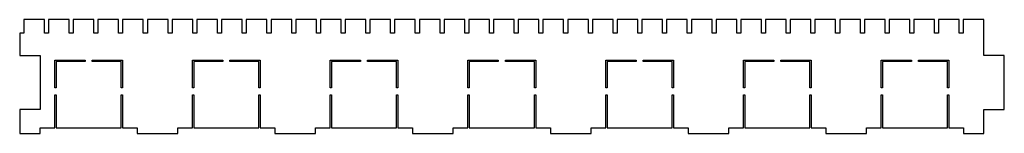
# Model space of a CAD drawing. Extents: x -37.4 to 35.2, y 34.1 to 42.5.
import ezdxf

# ---------------------------------------------------------------- set-up
doc = ezdxf.new("R2010")
doc.units = 0
doc.layers.get('0').update_dxf_attribs({"linetype": 'CONTINUOUS'})

msp = doc.modelspace()

# ---------------------------------------------------------------- linework, layer by layer
at = {"color": 7}
for points in [[(33.737329, 34.100001), (33.737329, 35.863459), (35.237329, 35.863459), (35.237329, 39.863459), (33.737329, 39.863459), (33.737329, 42.5), (32.212788, 42.5), (32.212788, 41.5), (31.912788, 41.5), (31.912788, 42.5), (30.388248, 42.5), (30.388248, 41.5), (30.088248, 41.5), (30.088248, 42.5), (28.563708, 42.5), (28.563708, 41.5), (28.263708, 41.5), (28.263708, 42.5), (26.739167, 42.5), (26.739167, 41.5), (26.439167, 41.5), (26.439167, 42.5), (24.914627, 42.5), (24.914627, 41.5), (24.614627, 41.5), (24.614627, 42.5), (23.090086, 42.5), (23.090086, 41.5), (22.790086, 41.5), (22.790086, 42.5), (21.265546, 42.5), (21.265546, 41.5), (20.965546, 41.5), (20.965546, 42.5), (19.441006, 42.5), (19.441006, 41.5), (19.141006, 41.5), (19.141006, 42.5), (17.616465, 42.5), (17.616465, 41.5), (17.316465, 41.5), (17.316465, 42.5), (15.791925, 42.5), (15.791925, 41.5), (15.491925, 41.5), (15.491925, 42.5), (13.967384, 42.5), (13.967384, 41.5), (13.667384, 41.5), (13.667384, 42.5), (12.142844, 42.5), (12.142844, 41.5), (11.842844, 41.5), (11.842844, 42.5), (10.318304, 42.5), (10.318304, 41.5), (10.018304, 41.5), (10.018304, 42.5), (8.493763, 42.5), (8.493763, 41.5), (8.193763, 41.5), (8.193763, 42.5), (6.669223, 42.5), (6.669223, 41.5), (6.369223, 41.5), (6.369223, 42.5), (4.844683, 42.5), (4.844683, 41.5), (4.544683, 41.5), (4.544683, 42.5), (3.020142, 42.5), (3.020142, 41.5), (2.720142, 41.5), (2.720142, 42.5), (1.195602, 42.5), (1.195602, 41.5), (0.895602, 41.5), (0.895602, 42.5), (-0.628939, 42.5), (-0.628939, 41.5), (-0.928939, 41.5), (-0.928939, 42.5), (-2.453479, 42.5), (-2.453479, 41.5), (-2.753479, 41.5), (-2.753479, 42.5), (-4.278019, 42.5), (-4.278019, 41.5), (-4.578019, 41.5), (-4.578019, 42.5), (-6.10256, 42.5), (-6.10256, 41.5), (-6.40256, 41.5), (-6.40256, 42.5), (-7.9271, 42.5), (-7.9271, 41.5), (-8.2271, 41.5), (-8.2271, 42.5), (-9.751641, 42.5), (-9.751641, 41.5), (-10.051641, 41.5), (-10.051641, 42.5), (-11.576181, 42.5), (-11.576181, 41.5), (-11.876181, 41.5), (-11.876181, 42.5), (-13.400721, 42.5), (-13.400721, 41.5), (-13.700721, 41.5), (-13.700721, 42.5), (-15.225262, 42.5), (-15.225262, 41.5), (-15.525262, 41.5), (-15.525262, 42.5), (-17.049802, 42.5), (-17.049802, 41.5), (-17.349802, 41.5), (-17.349802, 42.5), (-18.874342, 42.5), (-18.874342, 41.5), (-19.174342, 41.5), (-19.174342, 42.5), (-20.698883, 42.5), (-20.698883, 41.5), (-20.998883, 41.5), (-20.998883, 42.5), (-22.523423, 42.5), (-22.523423, 41.5), (-22.823423, 41.5), (-22.823423, 42.5), (-24.347964, 42.5), (-24.347964, 41.5), (-24.647964, 41.5), (-24.647964, 42.5), (-26.172504, 42.5), (-26.172504, 41.5), (-26.472504, 41.5), (-26.472504, 42.5), (-27.997044, 42.5), (-27.997044, 41.5), (-28.297044, 41.5), (-28.297044, 42.5), (-29.821585, 42.5), (-29.821585, 41.5), (-30.121585, 41.5), (-30.121585, 42.5), (-31.646125, 42.5), (-31.646125, 41.5), (-31.946125, 41.5), (-31.946125, 42.5), (-33.470666, 42.5), (-33.470666, 41.5), (-33.770666, 41.5), (-33.770666, 42.5), (-35.295206, 42.5), (-35.295206, 41.5), (-35.595206, 41.5), (-35.595206, 42.5), (-37.119746, 42.5), (-37.119746, 41.5), (-37.419746, 41.5), (-37.419746, 39.863459), (-35.919746, 39.863459), (-35.919746, 35.863459), (-37.419746, 35.863459), (-37.419746, 34.100001), (-35.919746, 34.100001), (-35.919746, 34.500001), (-34.837098, 34.500001), (-34.837098, 36.950001), (-34.737098, 36.950001), (-34.737098, 34.500001), (-29.937098, 34.500001), (-29.937098, 36.950001), (-29.837098, 36.950001), (-29.837098, 34.500001), (-28.75445, 34.500001), (-28.75445, 34.100001), (-25.75445, 34.100001), (-25.75445, 34.500001), (-24.671802, 34.500001), (-24.671802, 36.950001), (-24.571802, 36.950001), (-24.571802, 34.500001), (-19.771802, 34.500001), (-19.771802, 36.950001), (-19.671802, 36.950001), (-19.671802, 34.500001), (-18.589153, 34.500001), (-18.589153, 34.100001), (-15.589153, 34.100001), (-15.589153, 34.500001), (-14.506505, 34.500001), (-14.506505, 36.950001), (-14.406505, 36.950001), (-14.406505, 34.500001), (-9.606505, 34.500001), (-9.606505, 36.950001), (-9.506505, 36.950001), (-9.506505, 34.500001), (-8.423857, 34.500001), (-8.423857, 34.100001), (-5.423857, 34.100001), (-5.423857, 34.500001), (-4.341209, 34.500001), (-4.341209, 36.950001), (-4.241209, 36.950001), (-4.241209, 34.500001), (0.558791, 34.500001), (0.558791, 36.950001), (0.658791, 36.950001), (0.658791, 34.500001), (1.741439, 34.500001), (1.741439, 34.100001), (4.741439, 34.100001), (4.741439, 34.500001), (5.824088, 34.500001), (5.824088, 36.950001), (5.924088, 36.950001), (5.924088, 34.500001), (10.724088, 34.500001), (10.724088, 36.950001), (10.824088, 36.950001), (10.824088, 34.500001), (11.906736, 34.500001), (11.906736, 34.100001), (14.906736, 34.100001), (14.906736, 34.500001), (15.989384, 34.500001), (15.989384, 36.950001), (16.089384, 36.950001), (16.089384, 34.500001), (20.889384, 34.500001), (20.889384, 36.950001), (20.989384, 36.950001), (20.989384, 34.500001), (22.072032, 34.500001), (22.072032, 34.100001), (25.072032, 34.100001), (25.072032, 34.500001), (26.15468, 34.500001), (26.15468, 36.950001), (26.25468, 36.950001), (26.25468, 34.500001), (31.05468, 34.500001), (31.05468, 36.950001), (31.15468, 36.950001), (31.15468, 34.500001), (32.237329, 34.500001), (32.237329, 34.100001), (33.737329, 34.100001)], [(-34.837098, 37.459601), (-34.837098, 39.500001), (-32.598801, 39.500001), (-32.598801, 39.4), (-34.737098, 39.4), (-34.737098, 37.459601), (-34.837098, 37.459601)], [(-29.837098, 37.459601), (-29.937098, 37.459601), (-29.937098, 39.4), (-32.075396, 39.4), (-32.075396, 39.500001), (-29.837098, 39.500001), (-29.837098, 37.459601)], [(-24.671802, 39.500001), (-22.433504, 39.500001), (-22.433504, 39.4), (-24.571802, 39.4), (-24.571802, 37.459601), (-24.671802, 37.459601), (-24.671802, 39.500001)], [(-19.771802, 37.459601), (-19.771802, 39.4), (-21.910099, 39.4), (-21.910099, 39.500001), (-19.671802, 39.500001), (-19.671802, 37.459601), (-19.771802, 37.459601)], [(-14.506505, 39.500001), (-12.268208, 39.500001), (-12.268208, 39.4), (-14.406505, 39.4), (-14.406505, 37.459601), (-14.506505, 37.459601), (-14.506505, 39.500001)], [(-9.606505, 37.459601), (-9.606505, 39.4), (-11.744803, 39.4), (-11.744803, 39.500001), (-9.506505, 39.500001), (-9.506505, 37.459601), (-9.606505, 37.459601)], [(-4.341209, 39.500001), (-2.102911, 39.500001), (-2.102911, 39.4), (-4.241209, 39.4), (-4.241209, 37.459601), (-4.341209, 37.459601), (-4.341209, 39.500001)], [(0.558791, 37.459601), (0.558791, 39.4), (-1.579506, 39.4), (-1.579506, 39.500001), (0.658791, 39.500001), (0.658791, 37.459601), (0.558791, 37.459601)], [(5.824088, 39.500001), (8.062385, 39.500001), (8.062385, 39.4), (5.924088, 39.4), (5.924088, 37.459601), (5.824088, 37.459601), (5.824088, 39.500001)], [(10.724088, 37.459601), (10.724088, 39.4), (8.58579, 39.4), (8.58579, 39.500001), (10.824088, 39.500001), (10.824088, 37.459601), (10.724088, 37.459601)], [(15.989384, 39.500001), (18.227682, 39.500001), (18.227682, 39.4), (16.089384, 39.4), (16.089384, 37.459601), (15.989384, 37.459601), (15.989384, 39.500001)], [(20.889384, 37.459601), (20.889384, 39.4), (18.751087, 39.4), (18.751087, 39.500001), (20.989384, 39.500001), (20.989384, 37.459601), (20.889384, 37.459601)], [(26.15468, 39.500001), (28.392978, 39.500001), (28.392978, 39.4), (26.25468, 39.4), (26.25468, 37.459601), (26.15468, 37.459601), (26.15468, 39.500001)], [(31.05468, 37.459601), (31.05468, 39.4), (28.916383, 39.4), (28.916383, 39.500001), (31.15468, 39.500001), (31.15468, 37.459601), (31.05468, 37.459601)]]:
    msp.add_lwpolyline(points, close=True, dxfattribs=at)

doc.saveas('drawing.dxf')
